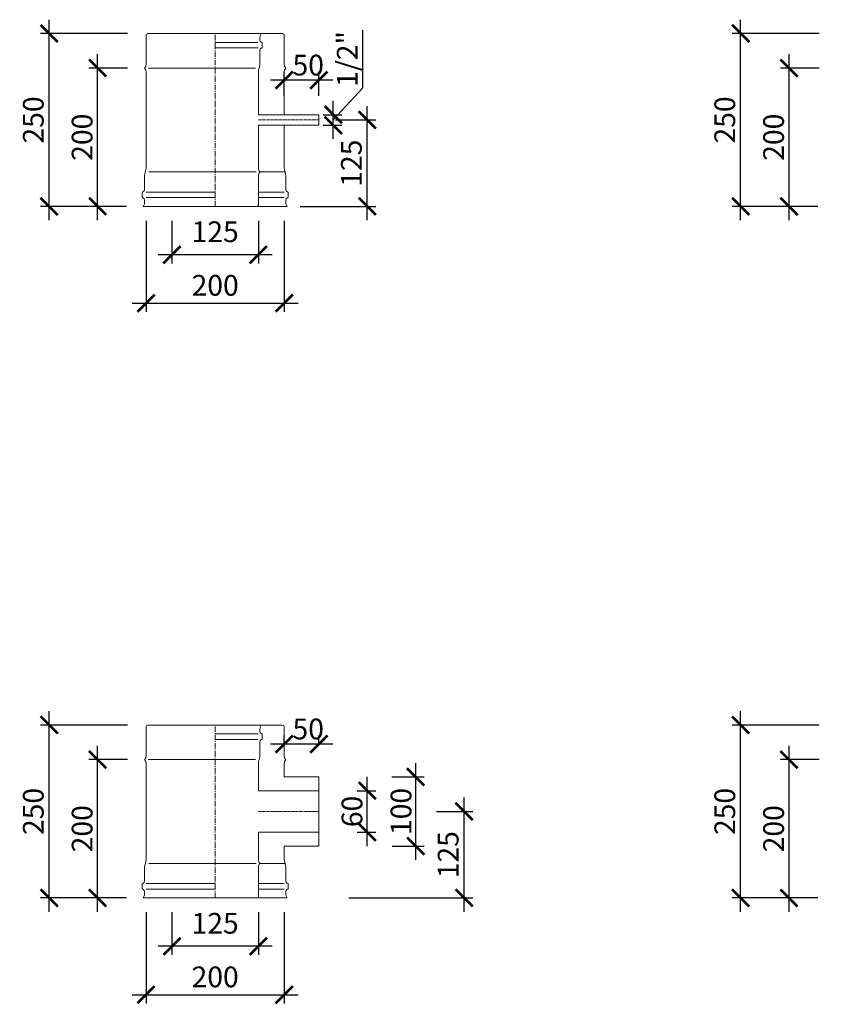
# Model space of a CAD drawing. Units: millimetres. Extents: x 32797 to 45701, y 32254 to 75546.
# Drawn here: x 36915 to 38077, y 60954 to 62378 of the extents above; entities that cross this region are included whole.
import ezdxf

# ---------------------------------------------------------------- set-up
doc = ezdxf.new("R2010")
doc.units = ezdxf.units.MM
doc.header["$LTSCALE"] = 0.5
doc.linetypes.add('GOST2.303 6', pattern=[12, 8, -1.5, 1, -1.5])
doc.layers.get('0').update_dxf_attribs({"lineweight": 0})
doc.layers.get('Defpoints').update_dxf_attribs({"color": 140})
for name, color, linetype, lineweight in [('ось', 130, 'GOST2.303 6', 5), ('РАЗМЕРЫ', 102, 'Continuous', 5), ('СТАЛЬ', 170, 'Continuous', 20), ('Тонкие', 140, 'Continuous', 0)]:
    doc.layers.add(name, color=color, linetype=linetype, lineweight=lineweight)
doc.styles.add('ГОСТ 2.304', font='CS_Gost2304.shx')
doc.dimstyles.new('СПДС', dxfattribs={"dimscale": 100, "dimtxt": 2.5, "dimasz": 2.5, "dimexe": 1.25, "dimexo": 0.625, "dimtad": 1, "dimdec": 3, "dimtxsty": 'ГОСТ 2.304', "dimblk": 'ARCHTICK', "dimblk1": 'ARCHTICK', "dimblk2": 'ARCHTICK', "dimcen": 2.5, "dimdle": 2, "dimadec": 3, "dimazin": 2, "dimtfac": 0.75, "dimtdec": 4, "dimtmove": 1, "dimatfit": 3, "dimfxl": 1, "dimtolj": 1, "dimarcsym": 1})

# ---------------------------------------------------------------- blocks, each defined once
blk = doc.blocks.new('_ArchTick')
at = {"color": 0, "linetype": 'ByBlock', "const_width": 0.15}
blk.add_lwpolyline([(-0.5, -0.5), (0.5, 0.5)], dxfattribs=at)
blk = doc.blocks.new('*D3482')
at = {"layer": 'Defpoints', "color": 0, "ltscale": 200, "transparency": 16777216}
for p in [(37957.6, 62357.9), (38077.1, 62357.9), (38075.4, 62107.9)]:
    blk.add_point(p, dxfattribs=at)
at = {"layer": 'РАЗМЕРЫ', "color": 0, "lineweight": -2, "ltscale": 200, "transparency": 16777216}
for p, q in [((37957.6, 62087.9), (37957.6, 62377.9)), ((38070.9, 62357.9), (37945.1, 62357.9)), ((38069.2, 62107.9), (37945.1, 62107.9))]:
    blk.add_line(p, q, dxfattribs=at)
at = {"layer": 'РАЗМЕРЫ', "color": 0, "lineweight": -2, "ltscale": 200, "transparency": 16777216, "xscale": 25, "yscale": 25, "zscale": 25}
for p, rotation in [((37957.6, 62357.9), 90), ((37957.6, 62107.9), 270)]:
    blk.add_blockref('_ArchTick', p, dxfattribs=dict(at, rotation=rotation))
at = {"layer": 'РАЗМЕРЫ', "color": 0, "ltscale": 200, "transparency": 16777216, "insert": (37934.6, 62232.9), "char_height": 30, "attachment_point": 5, "rotation": 90, "style": 'ГОСТ 2.304'}
blk.add_mtext('\\A1;250', dxfattribs=at)
blk = doc.blocks.new('*D3483')
at = {"layer": 'Defpoints', "color": 0, "ltscale": 200, "transparency": 16777216}
for p in [(38027.6, 62307.9), (38077.1, 62307.9), (38075.4, 62107.9)]:
    blk.add_point(p, dxfattribs=at)
at = {"layer": 'РАЗМЕРЫ', "color": 0, "lineweight": -2, "ltscale": 200, "transparency": 16777216}
for p, q in [((38027.6, 62087.9), (38027.6, 62327.9)), ((38070.9, 62307.9), (38015.1, 62307.9)), ((38069.2, 62107.9), (38015.1, 62107.9))]:
    blk.add_line(p, q, dxfattribs=at)
at = {"layer": 'РАЗМЕРЫ', "color": 0, "lineweight": -2, "ltscale": 200, "transparency": 16777216, "xscale": 25, "yscale": 25, "zscale": 25}
for p, rotation in [((38027.6, 62307.9), 90), ((38027.6, 62107.9), 270)]:
    blk.add_blockref('_ArchTick', p, dxfattribs=dict(at, rotation=rotation))
at = {"layer": 'РАЗМЕРЫ', "color": 0, "ltscale": 200, "transparency": 16777216, "insert": (38005.2, 62207.9), "char_height": 30, "attachment_point": 5, "rotation": 90, "style": 'ГОСТ 2.304'}
blk.add_mtext('\\A1;200', dxfattribs=at)
blk = doc.blocks.new('*D3527')
at = {"layer": 'Defpoints', "color": 0, "ltscale": 200, "transparency": 16777216}
for p in [(37097.6, 62093.4), (37297.6, 62093.4), (37297.6, 61967.9)]:
    blk.add_point(p, dxfattribs=at)
at = {"layer": 'РАЗМЕРЫ', "color": 0, "lineweight": -2, "ltscale": 200, "transparency": 16777216}
for p, q in [((37097.6, 62087.2), (37097.6, 61955.4)), ((37297.6, 62087.2), (37297.6, 61955.4)), ((37077.6, 61967.9), (37317.6, 61967.9))]:
    blk.add_line(p, q, dxfattribs=at)
at = {"layer": 'РАЗМЕРЫ', "color": 0, "lineweight": -2, "ltscale": 200, "transparency": 16777216, "xscale": 25, "yscale": 25, "zscale": 25, "rotation": 180}
blk.add_blockref('_ArchTick', (37097.6, 61967.9), dxfattribs=at)
at = {"layer": 'РАЗМЕРЫ', "color": 0, "lineweight": -2, "ltscale": 200, "transparency": 16777216, "xscale": 25, "yscale": 25, "zscale": 25}
blk.add_blockref('_ArchTick', (37297.6, 61967.9), dxfattribs=at)
at = {"layer": 'РАЗМЕРЫ', "color": 0, "ltscale": 200, "transparency": 16777216, "insert": (37197.6, 61993.7), "char_height": 30, "attachment_point": 5, "style": 'ГОСТ 2.304'}
blk.add_mtext('\\A1;200', dxfattribs=at)
blk = doc.blocks.new('*D3528')
at = {"layer": 'Defpoints', "color": 0, "ltscale": 200, "transparency": 16777216}
for p in [(37135.1, 62093.4), (37260.1, 62093.4), (37135.1, 62037.9)]:
    blk.add_point(p, dxfattribs=at)
at = {"layer": 'РАЗМЕРЫ', "color": 0, "lineweight": -2, "ltscale": 200, "transparency": 16777216}
for p, q in [((37135.1, 62087.2), (37135.1, 62025.4)), ((37260.1, 62087.2), (37260.1, 62025.4)), ((37280.1, 62037.9), (37115.1, 62037.9))]:
    blk.add_line(p, q, dxfattribs=at)
at = {"layer": 'РАЗМЕРЫ', "color": 0, "lineweight": -2, "ltscale": 200, "transparency": 16777216, "xscale": 25, "yscale": 25, "zscale": 25, "rotation": 180}
blk.add_blockref('_ArchTick', (37135.1, 62037.9), dxfattribs=at)
at = {"layer": 'РАЗМЕРЫ', "color": 0, "lineweight": -2, "ltscale": 200, "transparency": 16777216, "xscale": 25, "yscale": 25, "zscale": 25}
blk.add_blockref('_ArchTick', (37260.1, 62037.9), dxfattribs=at)
at = {"layer": 'РАЗМЕРЫ', "color": 0, "ltscale": 200, "transparency": 16777216, "insert": (37197.6, 62071.2), "char_height": 30, "attachment_point": 5, "style": 'ГОСТ 2.304'}
blk.add_mtext('\\A1;125', dxfattribs=at)
blk = doc.blocks.new('*D3529')
at = {"layer": 'Defpoints', "color": 0, "ltscale": 200, "transparency": 16777216}
for p in [(37365.1, 62232.9), (37417.6, 62232.9), (37314.5, 62107.9)]:
    blk.add_point(p, dxfattribs=at)
at = {"layer": 'РАЗМЕРЫ', "color": 0, "lineweight": -2, "ltscale": 200, "transparency": 16777216}
for p, q in [((37417.6, 62087.9), (37417.6, 62252.9)), ((37371.4, 62232.9), (37430.1, 62232.9)), ((37320.7, 62107.9), (37430.1, 62107.9))]:
    blk.add_line(p, q, dxfattribs=at)
at = {"layer": 'РАЗМЕРЫ', "color": 0, "lineweight": -2, "ltscale": 200, "transparency": 16777216, "xscale": 25, "yscale": 25, "zscale": 25}
for p, rotation in [((37417.6, 62232.9), 90), ((37417.6, 62107.9), 270)]:
    blk.add_blockref('_ArchTick', p, dxfattribs=dict(at, rotation=rotation))
at = {"layer": 'РАЗМЕРЫ', "color": 0, "ltscale": 200, "transparency": 16777216, "insert": (37394.6, 62170.4), "char_height": 30, "attachment_point": 5, "rotation": 90, "style": 'ГОСТ 2.304'}
blk.add_mtext('\\A1;125', dxfattribs=at)
blk = doc.blocks.new('*D3530')
at = {"layer": 'Defpoints', "color": 0, "ltscale": 200, "transparency": 16777216}
for p in [(36957.6, 62357.9), (37077.1, 62357.9), (37075.4, 62107.9)]:
    blk.add_point(p, dxfattribs=at)
at = {"layer": 'РАЗМЕРЫ', "color": 0, "lineweight": -2, "ltscale": 200, "transparency": 16777216}
for p, q in [((36957.6, 62087.9), (36957.6, 62377.9)), ((37070.9, 62357.9), (36945.1, 62357.9)), ((37069.2, 62107.9), (36945.1, 62107.9))]:
    blk.add_line(p, q, dxfattribs=at)
at = {"layer": 'РАЗМЕРЫ', "color": 0, "lineweight": -2, "ltscale": 200, "transparency": 16777216, "xscale": 25, "yscale": 25, "zscale": 25}
for p, rotation in [((36957.6, 62357.9), 90), ((36957.6, 62107.9), 270)]:
    blk.add_blockref('_ArchTick', p, dxfattribs=dict(at, rotation=rotation))
at = {"layer": 'РАЗМЕРЫ', "color": 0, "ltscale": 200, "transparency": 16777216, "insert": (36934.6, 62232.9), "char_height": 30, "attachment_point": 5, "rotation": 90, "style": 'ГОСТ 2.304'}
blk.add_mtext('\\A1;250', dxfattribs=at)
blk = doc.blocks.new('*D3531')
at = {"layer": 'Defpoints', "color": 0, "ltscale": 200, "transparency": 16777216}
for p in [(37027.6, 62307.9), (37077.1, 62307.9), (37075.4, 62107.9)]:
    blk.add_point(p, dxfattribs=at)
at = {"layer": 'РАЗМЕРЫ', "color": 0, "lineweight": -2, "ltscale": 200, "transparency": 16777216}
for p, q in [((37027.6, 62087.9), (37027.6, 62327.9)), ((37070.9, 62307.9), (37015.1, 62307.9)), ((37069.2, 62107.9), (37015.1, 62107.9))]:
    blk.add_line(p, q, dxfattribs=at)
at = {"layer": 'РАЗМЕРЫ', "color": 0, "lineweight": -2, "ltscale": 200, "transparency": 16777216, "xscale": 25, "yscale": 25, "zscale": 25}
for p, rotation in [((37027.6, 62307.9), 90), ((37027.6, 62107.9), 270)]:
    blk.add_blockref('_ArchTick', p, dxfattribs=dict(at, rotation=rotation))
at = {"layer": 'РАЗМЕРЫ', "color": 0, "ltscale": 200, "transparency": 16777216, "insert": (37005.2, 62207.9), "char_height": 30, "attachment_point": 5, "rotation": 90, "style": 'ГОСТ 2.304'}
blk.add_mtext('\\A1;200', dxfattribs=at)
blk = doc.blocks.new('*D3532')
at = {"layer": 'Defpoints', "color": 0, "ltscale": 200, "transparency": 16777216}
for p in [(37297.6, 62290.4), (37297.6, 62261.5), (37347.6, 62261.5)]:
    blk.add_point(p, dxfattribs=at)
at = {"layer": 'РАЗМЕРЫ', "color": 0, "lineweight": -2, "ltscale": 200, "transparency": 16777216}
for p, q in [((37297.6, 62267.8), (37297.6, 62302.9)), ((37347.6, 62267.8), (37347.6, 62302.9)), ((37367.6, 62290.4), (37277.6, 62290.4))]:
    blk.add_line(p, q, dxfattribs=at)
at = {"layer": 'РАЗМЕРЫ', "color": 0, "lineweight": -2, "ltscale": 200, "transparency": 16777216, "xscale": 25, "yscale": 25, "zscale": 25, "rotation": 180}
blk.add_blockref('_ArchTick', (37297.6, 62290.4), dxfattribs=at)
at = {"layer": 'РАЗМЕРЫ', "color": 0, "lineweight": -2, "ltscale": 200, "transparency": 16777216, "xscale": 25, "yscale": 25, "zscale": 25}
blk.add_blockref('_ArchTick', (37347.6, 62290.4), dxfattribs=at)
at = {"layer": 'РАЗМЕРЫ', "color": 0, "ltscale": 200, "transparency": 16777216, "insert": (37332.2, 62312.2), "char_height": 30, "attachment_point": 5, "style": 'ГОСТ 2.304'}
blk.add_mtext('\\A1;50', dxfattribs=at)
blk = doc.blocks.new('*D3533')
at = {"layer": 'Defpoints', "color": 0, "ltscale": 200, "transparency": 16777216}
for p in [(37347.6, 62240.4), (37368.4, 62240.4), (37347.6, 62225.4)]:
    blk.add_point(p, dxfattribs=at)
at = {"layer": 'РАЗМЕРЫ', "color": 0, "lineweight": -2, "ltscale": 200, "transparency": 16777216}
for p, q in [((37411, 62279.1), (37411, 62362.9)), ((37368.4, 62232.9), (37411, 62279.1)), ((37368.4, 62205.4), (37368.4, 62260.4)), ((37353.9, 62240.4), (37380.9, 62240.4)), ((37353.9, 62225.4), (37380.9, 62225.4))]:
    blk.add_line(p, q, dxfattribs=at)
at = {"layer": 'РАЗМЕРЫ', "color": 0, "lineweight": -2, "ltscale": 200, "transparency": 16777216, "xscale": 25, "yscale": 25, "zscale": 25}
for p, rotation in [((37368.4, 62240.4), 90), ((37368.4, 62225.4), 270)]:
    blk.add_blockref('_ArchTick', p, dxfattribs=dict(at, rotation=rotation))
at = {"layer": 'РАЗМЕРЫ', "color": 0, "ltscale": 200, "transparency": 16777216, "insert": (37388.6, 62321), "char_height": 30, "attachment_point": 5, "rotation": 90, "style": 'ГОСТ 2.304'}
blk.add_mtext('\\A1;1/2"', dxfattribs=at)
blk = doc.blocks.new('*D3576')
at = {"layer": 'Defpoints', "color": 0, "ltscale": 200, "transparency": 16777216}
for p in [(37297.6, 61330.4), (37297.6, 61324), (37347.6, 61324)]:
    blk.add_point(p, dxfattribs=at)
at = {"layer": 'РАЗМЕРЫ', "color": 0, "lineweight": -2, "ltscale": 200, "transparency": 16777216}
for p, q in [((37297.6, 61330.3), (37297.6, 61342.9)), ((37347.6, 61330.3), (37347.6, 61342.9)), ((37367.6, 61330.4), (37277.6, 61330.4))]:
    blk.add_line(p, q, dxfattribs=at)
at = {"layer": 'РАЗМЕРЫ', "color": 0, "lineweight": -2, "ltscale": 200, "transparency": 16777216, "xscale": 25, "yscale": 25, "zscale": 25, "rotation": 180}
blk.add_blockref('_ArchTick', (37297.6, 61330.4), dxfattribs=at)
at = {"layer": 'РАЗМЕРЫ', "color": 0, "lineweight": -2, "ltscale": 200, "transparency": 16777216, "xscale": 25, "yscale": 25, "zscale": 25}
blk.add_blockref('_ArchTick', (37347.6, 61330.4), dxfattribs=at)
at = {"layer": 'РАЗМЕРЫ', "color": 0, "ltscale": 200, "transparency": 16777216, "insert": (37332.2, 61352.2), "char_height": 30, "attachment_point": 5, "style": 'ГОСТ 2.304'}
blk.add_mtext('\\A1;50', dxfattribs=at)
blk = doc.blocks.new('*D3577')
at = {"layer": 'Defpoints', "color": 0, "ltscale": 200, "transparency": 16777216}
for p in [(37097.6, 61093.4), (37297.6, 61093.4), (37297.6, 60967.9)]:
    blk.add_point(p, dxfattribs=at)
at = {"layer": 'РАЗМЕРЫ', "color": 0, "lineweight": -2, "ltscale": 200, "transparency": 16777216}
for p, q in [((37097.6, 61087.2), (37097.6, 60955.4)), ((37297.6, 61087.2), (37297.6, 60955.4)), ((37077.6, 60967.9), (37317.6, 60967.9))]:
    blk.add_line(p, q, dxfattribs=at)
at = {"layer": 'РАЗМЕРЫ', "color": 0, "lineweight": -2, "ltscale": 200, "transparency": 16777216, "xscale": 25, "yscale": 25, "zscale": 25, "rotation": 180}
blk.add_blockref('_ArchTick', (37097.6, 60967.9), dxfattribs=at)
at = {"layer": 'РАЗМЕРЫ', "color": 0, "lineweight": -2, "ltscale": 200, "transparency": 16777216, "xscale": 25, "yscale": 25, "zscale": 25}
blk.add_blockref('_ArchTick', (37297.6, 60967.9), dxfattribs=at)
at = {"layer": 'РАЗМЕРЫ', "color": 0, "ltscale": 200, "transparency": 16777216, "insert": (37197.6, 60993.7), "char_height": 30, "attachment_point": 5, "style": 'ГОСТ 2.304'}
blk.add_mtext('\\A1;200', dxfattribs=at)
blk = doc.blocks.new('*D3578')
at = {"layer": 'Defpoints', "color": 0, "ltscale": 200, "transparency": 16777216}
for p in [(37135.1, 61093.4), (37260.1, 61093.4), (37135.1, 61037.9)]:
    blk.add_point(p, dxfattribs=at)
at = {"layer": 'РАЗМЕРЫ', "color": 0, "lineweight": -2, "ltscale": 200, "transparency": 16777216}
for p, q in [((37135.1, 61087.2), (37135.1, 61025.4)), ((37260.1, 61087.2), (37260.1, 61025.4)), ((37280.1, 61037.9), (37115.1, 61037.9))]:
    blk.add_line(p, q, dxfattribs=at)
at = {"layer": 'РАЗМЕРЫ', "color": 0, "lineweight": -2, "ltscale": 200, "transparency": 16777216, "xscale": 25, "yscale": 25, "zscale": 25, "rotation": 180}
blk.add_blockref('_ArchTick', (37135.1, 61037.9), dxfattribs=at)
at = {"layer": 'РАЗМЕРЫ', "color": 0, "lineweight": -2, "ltscale": 200, "transparency": 16777216, "xscale": 25, "yscale": 25, "zscale": 25}
blk.add_blockref('_ArchTick', (37260.1, 61037.9), dxfattribs=at)
at = {"layer": 'РАЗМЕРЫ', "color": 0, "ltscale": 200, "transparency": 16777216, "insert": (37197.6, 61071.2), "char_height": 30, "attachment_point": 5, "style": 'ГОСТ 2.304'}
blk.add_mtext('\\A1;125', dxfattribs=at)
blk = doc.blocks.new('*D3579')
at = {"layer": 'Defpoints', "color": 0, "ltscale": 200, "transparency": 16777216}
for p in [(36957.6, 61357.9), (37077.1, 61357.9), (37075.4, 61107.9)]:
    blk.add_point(p, dxfattribs=at)
at = {"layer": 'РАЗМЕРЫ', "color": 0, "lineweight": -2, "ltscale": 200, "transparency": 16777216}
for p, q in [((36957.6, 61087.9), (36957.6, 61377.9)), ((37070.9, 61357.9), (36945.1, 61357.9)), ((37069.2, 61107.9), (36945.1, 61107.9))]:
    blk.add_line(p, q, dxfattribs=at)
at = {"layer": 'РАЗМЕРЫ', "color": 0, "lineweight": -2, "ltscale": 200, "transparency": 16777216, "xscale": 25, "yscale": 25, "zscale": 25}
for p, rotation in [((36957.6, 61357.9), 90), ((36957.6, 61107.9), 270)]:
    blk.add_blockref('_ArchTick', p, dxfattribs=dict(at, rotation=rotation))
at = {"layer": 'РАЗМЕРЫ', "color": 0, "ltscale": 200, "transparency": 16777216, "insert": (36934.6, 61232.9), "char_height": 30, "attachment_point": 5, "rotation": 90, "style": 'ГОСТ 2.304'}
blk.add_mtext('\\A1;250', dxfattribs=at)
blk = doc.blocks.new('*D3580')
at = {"layer": 'Defpoints', "color": 0, "ltscale": 200, "transparency": 16777216}
for p in [(37027.6, 61307.9), (37077.1, 61307.9), (37075.4, 61107.9)]:
    blk.add_point(p, dxfattribs=at)
at = {"layer": 'РАЗМЕРЫ', "color": 0, "lineweight": -2, "ltscale": 200, "transparency": 16777216}
for p, q in [((37027.6, 61087.9), (37027.6, 61327.9)), ((37070.9, 61307.9), (37015.1, 61307.9)), ((37069.2, 61107.9), (37015.1, 61107.9))]:
    blk.add_line(p, q, dxfattribs=at)
at = {"layer": 'РАЗМЕРЫ', "color": 0, "lineweight": -2, "ltscale": 200, "transparency": 16777216, "xscale": 25, "yscale": 25, "zscale": 25}
for p, rotation in [((37027.6, 61307.9), 90), ((37027.6, 61107.9), 270)]:
    blk.add_blockref('_ArchTick', p, dxfattribs=dict(at, rotation=rotation))
at = {"layer": 'РАЗМЕРЫ', "color": 0, "ltscale": 200, "transparency": 16777216, "insert": (37005.2, 61207.9), "char_height": 30, "attachment_point": 5, "rotation": 90, "style": 'ГОСТ 2.304'}
blk.add_mtext('\\A1;200', dxfattribs=at)
blk = doc.blocks.new('*D3581')
at = {"layer": 'Defpoints', "color": 0, "ltscale": 200, "transparency": 16777216}
for p in [(37396.8, 61262.9), (37417.6, 61262.9), (37396.8, 61202.9)]:
    blk.add_point(p, dxfattribs=at)
at = {"layer": 'РАЗМЕРЫ', "color": 0, "lineweight": -2, "ltscale": 200, "transparency": 16777216}
for p, q in [((37417.6, 61182.9), (37417.6, 61282.9)), ((37403.1, 61262.9), (37430.1, 61262.9)), ((37403.1, 61202.9), (37430.1, 61202.9))]:
    blk.add_line(p, q, dxfattribs=at)
at = {"layer": 'РАЗМЕРЫ', "color": 0, "lineweight": -2, "ltscale": 200, "transparency": 16777216, "xscale": 25, "yscale": 25, "zscale": 25}
for p, rotation in [((37417.6, 61262.9), 90), ((37417.6, 61202.9), 270)]:
    blk.add_blockref('_ArchTick', p, dxfattribs=dict(at, rotation=rotation))
at = {"layer": 'РАЗМЕРЫ', "color": 0, "ltscale": 200, "transparency": 16777216, "insert": (37395.5, 61232.9), "char_height": 30, "attachment_point": 5, "rotation": 90, "style": 'ГОСТ 2.304'}
blk.add_mtext('\\A1;60', dxfattribs=at)
blk = doc.blocks.new('*D3582')
at = {"layer": 'Defpoints', "color": 0, "ltscale": 200, "transparency": 16777216}
for p in [(37511.6, 61232.9), (37557.6, 61232.9), (37384.5, 61107.9)]:
    blk.add_point(p, dxfattribs=at)
at = {"layer": 'РАЗМЕРЫ', "color": 0, "lineweight": -2, "ltscale": 200, "transparency": 16777216}
for p, q in [((37557.6, 61087.9), (37557.6, 61252.9)), ((37517.8, 61232.9), (37570.1, 61232.9)), ((37390.7, 61107.9), (37570.1, 61107.9))]:
    blk.add_line(p, q, dxfattribs=at)
at = {"layer": 'РАЗМЕРЫ', "color": 0, "lineweight": -2, "ltscale": 200, "transparency": 16777216, "xscale": 25, "yscale": 25, "zscale": 25}
for p, rotation in [((37557.6, 61232.9), 90), ((37557.6, 61107.9), 270)]:
    blk.add_blockref('_ArchTick', p, dxfattribs=dict(at, rotation=rotation))
at = {"layer": 'РАЗМЕРЫ', "color": 0, "ltscale": 200, "transparency": 16777216, "insert": (37534.6, 61170.4), "char_height": 30, "attachment_point": 5, "rotation": 90, "style": 'ГОСТ 2.304'}
blk.add_mtext('\\A1;125', dxfattribs=at)
blk = doc.blocks.new('*D3282')
at = {"layer": 'Defpoints', "color": 0, "ltscale": 200, "transparency": 16777216}
for p in [(37446.7, 61282.9), (37487.6, 61282.9), (37447.5, 61182.9)]:
    blk.add_point(p, dxfattribs=at)
at = {"layer": 'РАЗМЕРЫ', "color": 0, "lineweight": -2, "ltscale": 200, "transparency": 16777216}
for p, q in [((37487.6, 61162.9), (37487.6, 61302.9)), ((37452.9, 61282.9), (37500.1, 61282.9)), ((37453.8, 61182.9), (37500.1, 61182.9))]:
    blk.add_line(p, q, dxfattribs=at)
at = {"layer": 'РАЗМЕРЫ', "color": 0, "lineweight": -2, "ltscale": 200, "transparency": 16777216, "xscale": 25, "yscale": 25, "zscale": 25}
for p, rotation in [((37487.6, 61282.9), 90), ((37487.6, 61182.9), 270)]:
    blk.add_blockref('_ArchTick', p, dxfattribs=dict(at, rotation=rotation))
at = {"layer": 'РАЗМЕРЫ', "color": 0, "ltscale": 200, "transparency": 16777216, "insert": (37466.4, 61232.9), "char_height": 30, "attachment_point": 5, "rotation": 90, "style": 'ГОСТ 2.304'}
blk.add_mtext('\\A1;100', dxfattribs=at)
blk = doc.blocks.new('*D3586')
at = {"layer": 'Defpoints', "color": 0, "ltscale": 200, "transparency": 16777216}
for p in [(37957.6, 61357.9), (38077.1, 61357.9), (38075.4, 61107.9)]:
    blk.add_point(p, dxfattribs=at)
at = {"layer": 'РАЗМЕРЫ', "color": 0, "lineweight": -2, "ltscale": 200, "transparency": 16777216}
for p, q in [((37957.6, 61087.9), (37957.6, 61377.9)), ((38070.9, 61357.9), (37945.1, 61357.9)), ((38069.2, 61107.9), (37945.1, 61107.9))]:
    blk.add_line(p, q, dxfattribs=at)
at = {"layer": 'РАЗМЕРЫ', "color": 0, "lineweight": -2, "ltscale": 200, "transparency": 16777216, "xscale": 25, "yscale": 25, "zscale": 25}
for p, rotation in [((37957.6, 61357.9), 90), ((37957.6, 61107.9), 270)]:
    blk.add_blockref('_ArchTick', p, dxfattribs=dict(at, rotation=rotation))
at = {"layer": 'РАЗМЕРЫ', "color": 0, "ltscale": 200, "transparency": 16777216, "insert": (37934.6, 61232.9), "char_height": 30, "attachment_point": 5, "rotation": 90, "style": 'ГОСТ 2.304'}
blk.add_mtext('\\A1;250', dxfattribs=at)
blk = doc.blocks.new('*D3587')
at = {"layer": 'Defpoints', "color": 0, "ltscale": 200, "transparency": 16777216}
for p in [(38027.6, 61307.9), (38077.1, 61307.9), (38075.4, 61107.9)]:
    blk.add_point(p, dxfattribs=at)
at = {"layer": 'РАЗМЕРЫ', "color": 0, "lineweight": -2, "ltscale": 200, "transparency": 16777216}
for p, q in [((38027.6, 61087.9), (38027.6, 61327.9)), ((38070.9, 61307.9), (38015.1, 61307.9)), ((38069.2, 61107.9), (38015.1, 61107.9))]:
    blk.add_line(p, q, dxfattribs=at)
at = {"layer": 'РАЗМЕРЫ', "color": 0, "lineweight": -2, "ltscale": 200, "transparency": 16777216, "xscale": 25, "yscale": 25, "zscale": 25}
for p, rotation in [((38027.6, 61307.9), 90), ((38027.6, 61107.9), 270)]:
    blk.add_blockref('_ArchTick', p, dxfattribs=dict(at, rotation=rotation))
at = {"layer": 'РАЗМЕРЫ', "color": 0, "ltscale": 200, "transparency": 16777216, "insert": (38005.2, 61207.9), "char_height": 30, "attachment_point": 5, "rotation": 90, "style": 'ГОСТ 2.304'}
blk.add_mtext('\\A1;200', dxfattribs=at)

msp = doc.modelspace()

# ---------------------------------------------------------------- linework, layer by layer
at = {"layer": 'ось', "ltscale": 2}
for p, q in [((37197.6269, 62107.8633), (37197.6269, 62357.8633)), ((37197.6269, 61107.8633), (37197.6269, 61357.8633))]:
    msp.add_line(p, q, dxfattribs=at)
at = {"layer": 'ось'}
for p, q in [((37260.1269, 62232.8633), (37347.6269, 62232.8633)), ((37260.1269, 61232.8633), (37347.6269, 61232.8633))]:
    msp.add_line(p, q, dxfattribs=at)
at = {"layer": 'СТАЛЬ', "ltscale": 10}
for points in [[(37297.6269, 62240.3633), (37297.6269, 62302.8633, -0.192582395), (37299.4889, 62307.5185, 0.399999982), (37299.4889, 62308.2081, -0.192582395), (37297.6269, 62312.8633), (37297.6269, 62355.3633, 0.414213562), (37295.1269, 62357.8633), (37100.1269, 62357.8633, 0.414213562), (37097.6269, 62355.3633), (37097.6269, 62312.8633, -0.192582395), (37095.7648, 62308.2081, 0.399999982), (37095.7648, 62307.5185, -0.192582395), (37097.6269, 62302.8633), (37097.6269, 62162.8633, -0.099019527), (37096.6269, 62157.8633, 0.099019514), (37095.6269, 62152.8633), (37095.6269, 62133.2303, -0.289438508), (37092.6975, 62128.5938, 0.289438508), (37092.1269, 62127.6907), (37092.1269, 62121.536, 0.289438508), (37092.6975, 62120.6328, -0.289438508), (37095.6269, 62115.9963, -0.150473651), (37093.6269, 62107.8633), (37301.6269, 62107.8633, -0.150473651), (37299.6269, 62115.9963, -0.289438508), (37302.5563, 62120.6328, 0.289438508), (37303.1269, 62121.536), (37303.1269, 62127.6907, 0.289438508), (37302.5563, 62128.5938, -0.289438508), (37299.6269, 62133.2303), (37299.6269, 62152.8633, 0.099019514), (37298.6269, 62157.8633, -0.09901954), (37297.6269, 62162.8633), (37297.6269, 62225.3633)], [(37257.6269, 62107.8633, 0.414213562), (37260.1269, 62110.3633), (37260.1269, 62152.8633, -0.192582395), (37261.9889, 62157.5185, 0.399999982), (37261.9889, 62158.2081, -0.192582395), (37260.1269, 62162.8633), (37260.1269, 62225.3633), (37347.6269, 62225.3633), (37347.6269, 62240.3633), (37260.1269, 62240.3633), (37260.1269, 62302.8633, -0.09901954), (37261.1269, 62307.8633, 0.099019514), (37262.1269, 62312.8633), (37262.1269, 62332.4963, -0.289438508), (37265.0563, 62337.1328, 0.289438508), (37265.6269, 62338.036), (37265.6269, 62344.1907, 0.289438508), (37265.0563, 62345.0938, -0.289438508), (37262.1269, 62349.7303, -0.150473651), (37264.1269, 62357.8633)], [(37297.6269, 61182.8633), (37347.6269, 61182.8633), (37347.6269, 61282.8633), (37297.6269, 61282.8633), (37297.6269, 61302.8633, -0.192582395), (37299.4889, 61307.5185, 0.399999982), (37299.4889, 61308.2081, -0.192582395), (37297.6269, 61312.8633), (37297.6269, 61355.3633, 0.414213562), (37295.1269, 61357.8633), (37100.1269, 61357.8633, 0.414213562), (37097.6269, 61355.3633), (37097.6269, 61312.8633, -0.192582395), (37095.7648, 61308.2081, 0.399999982), (37095.7648, 61307.5185, -0.192582395), (37097.6269, 61302.8633), (37097.6269, 61162.8633, -0.099019527), (37096.6269, 61157.8633, 0.099019514), (37095.6269, 61152.8633), (37095.6269, 61133.2303, -0.289438508), (37092.6975, 61128.5938, 0.289438508), (37092.1269, 61127.6907), (37092.1269, 61121.536, 0.289438508), (37092.6975, 61120.6328, -0.289438508), (37095.6269, 61115.9963, -0.150473651), (37093.6269, 61107.8633), (37301.6269, 61107.8633, -0.150473651), (37299.6269, 61115.9963, -0.289438508), (37302.5563, 61120.6328, 0.289438508), (37303.1269, 61121.536), (37303.1269, 61127.6907, 0.289438508), (37302.5563, 61128.5938, -0.289438508), (37299.6269, 61133.2303), (37299.6269, 61152.8633, 0.099019514), (37298.6269, 61157.8633, -0.09901954), (37297.6269, 61162.8633), (37297.6269, 61182.8633)], [(37257.6269, 61107.8633, 0.414213562), (37260.1269, 61110.3633), (37260.1269, 61152.8633, -0.192582395), (37261.9889, 61157.5185, 0.399999982), (37261.9889, 61158.2081, -0.192582395), (37260.1269, 61162.8633), (37260.1269, 61202.8633), (37347.6269, 61202.8633), (37347.6269, 61262.8633), (37260.1269, 61262.8633), (37260.1269, 61302.8633, -0.09901954), (37261.1269, 61307.8633, 0.099019514), (37262.1269, 61312.8633), (37262.1269, 61332.4963, -0.289438508), (37265.0563, 61337.1328, 0.289438508), (37265.6269, 61338.036), (37265.6269, 61344.1907, 0.289438508), (37265.0563, 61345.0938, -0.289438508), (37262.1269, 61349.7303, -0.150473651), (37264.1269, 61357.8633)]]:
    msp.add_lwpolyline(points, format="xyb", dxfattribs=at)
at = {"layer": 'Тонкие', "ltscale": 10}
for p, q in [((37197.6269, 62345.0938), (37259.7881, 62345.0938)), ((37197.6269, 62337.1328), (37259.7881, 62337.1328)), ((37100.8951, 62307.8633), (37255.8587, 62307.8633)), ((37101.8951, 62157.8633), (37256.8587, 62157.8633)), ((37298.6269, 62157.8633), (37262.1269, 62157.8633)), ((37197.6269, 62128.5938), (37097.9657, 62128.5938)), ((37260.1269, 62128.5938), (37297.2881, 62128.5938)), ((37197.6269, 62120.6328), (37097.9657, 62120.6328)), ((37260.1269, 62120.6328), (37297.2881, 62120.6328)), ((37197.6269, 61345.0938), (37259.7881, 61345.0938)), ((37197.6269, 61337.1328), (37259.7881, 61337.1328)), ((37100.8951, 61307.8633), (37255.8587, 61307.8633)), ((37101.8951, 61157.8633), (37256.8587, 61157.8633)), ((37298.6269, 61157.8633), (37262.1269, 61157.8633)), ((37197.6269, 61128.5938), (37097.9657, 61128.5938)), ((37260.1269, 61128.5938), (37297.2881, 61128.5938)), ((37197.6269, 61120.6328), (37097.9657, 61120.6328)), ((37260.1269, 61120.6328), (37297.2881, 61120.6328))]:
    msp.add_line(p, q, dxfattribs=at)

# ---------------------------------------------------------------- dimensions: what is measured, and where the dimension line sits
at = {"layer": 'РАЗМЕРЫ', "ltscale": 200}
for base, p1, p2, override, picture, middle in [((36957.6269, 62357.8633), (37075.4271, 62107.8633), (37077.1225, 62357.8633), {"dimscale": 10, "dimtxt": 3, "dimlfac": 1, "dimtxsty": 'ГОСТ 2.304', "dimblk1": 'ArchTick', "dimblk2": 'ArchTick', "dimsah": 1, "dimtolj": 1}, '*D3530', (36934.5936, 62232.8633)), ((37957.6269, 62357.8633), (38075.4271, 62107.8633), (38077.1225, 62357.8633), {"dimscale": 10, "dimtxt": 3, "dimlfac": 1, "dimtxsty": 'ГОСТ 2.304', "dimblk1": 'ArchTick', "dimblk2": 'ArchTick', "dimsah": 1, "dimtolj": 1}, '*D3482', (37934.5936, 62232.8633)), ((37027.6269, 62307.8633), (37075.4271, 62107.8633), (37077.1225, 62307.8633), {"dimscale": 10, "dimtxt": 3, "dimlfac": 1, "dimtxsty": 'ГОСТ 2.304', "dimblk1": 'ArchTick', "dimblk2": 'ArchTick', "dimsah": 1, "dimtolj": 1}, '*D3531', (37005.215, 62207.8633)), ((38027.6269, 62307.8633), (38075.4271, 62107.8633), (38077.1225, 62307.8633), {"dimscale": 10, "dimtxt": 3, "dimlfac": 1, "dimtxsty": 'ГОСТ 2.304', "dimblk1": 'ArchTick', "dimblk2": 'ArchTick', "dimsah": 1, "dimtolj": 1}, '*D3483', (38005.215, 62207.8633)), ((37417.6269, 62232.8633), (37314.4782, 62107.8633), (37365.1056, 62232.8633), {"dimscale": 10, "dimtxt": 3, "dimlfac": 1, "dimtxsty": 'ГОСТ 2.304', "dimblk1": 'ArchTick', "dimblk2": 'ArchTick', "dimsah": 1, "dimtolj": 1}, '*D3529', (37394.5936, 62170.3633)), ((36957.6269, 61357.8633), (37075.4271, 61107.8633), (37077.1225, 61357.8633), {"dimscale": 10, "dimtxt": 3, "dimlfac": 1, "dimtxsty": 'ГОСТ 2.304', "dimblk1": 'ArchTick', "dimblk2": 'ArchTick', "dimsah": 1, "dimtolj": 1}, '*D3579', (36934.5936, 61232.8633)), ((37957.6269, 61357.8633), (38075.4271, 61107.8633), (38077.1225, 61357.8633), {"dimscale": 10, "dimtxt": 3, "dimlfac": 1, "dimtxsty": 'ГОСТ 2.304', "dimblk1": 'ArchTick', "dimblk2": 'ArchTick', "dimsah": 1, "dimtolj": 1}, '*D3586', (37934.5936, 61232.8633)), ((37027.6269, 61307.8633), (37075.4271, 61107.8633), (37077.1225, 61307.8633), {"dimscale": 10, "dimtxt": 3, "dimlfac": 1, "dimtxsty": 'ГОСТ 2.304', "dimblk1": 'ArchTick', "dimblk2": 'ArchTick', "dimsah": 1, "dimtolj": 1}, '*D3580', (37005.215, 61207.8633)), ((38027.6269, 61307.8633), (38075.4271, 61107.8633), (38077.1225, 61307.8633), {"dimscale": 10, "dimtxt": 3, "dimlfac": 1, "dimtxsty": 'ГОСТ 2.304', "dimblk1": 'ArchTick', "dimblk2": 'ArchTick', "dimsah": 1, "dimtolj": 1}, '*D3587', (38005.215, 61207.8633)), ((37487.6269, 61282.8633), (37447.522, 61182.8633), (37446.6903, 61282.8633), {"dimscale": 10, "dimtxt": 3, "dimsah": 1}, '*D3282', (37466.3769, 61232.8633)), ((37557.6269, 61232.8633), (37384.4782, 61107.8633), (37511.557, 61232.8633), {"dimscale": 10, "dimtxt": 3, "dimlfac": 1, "dimtxsty": 'ГОСТ 2.304', "dimblk1": 'ArchTick', "dimblk2": 'ArchTick', "dimsah": 1, "dimtolj": 1}, '*D3582', (37534.5936, 61170.3633))]:
    dim = msp.add_linear_dim(base=base, p1=p1, p2=p2, angle=90, dimstyle='СПДС', override=override, dxfattribs=at)
    dim.commit()
    dim.dimension.update_dxf_attribs({"geometry": picture, "text_midpoint": middle})
dim = msp.add_linear_dim(base=(37368.4174, 62240.3633), p1=(37347.6269, 62225.3633), p2=(37347.6269, 62240.3633), angle=90, text='1/2"', dimstyle='СПДС', override={"dimscale": 10, "dimtxt": 3, "dimlfac": 1, "dimtxsty": 'ГОСТ 2.304', "dimblk1": 'ArchTick', "dimblk2": 'ArchTick', "dimsah": 1, "dimtolj": 1}, dxfattribs=at)
dim.commit()
dim.dimension.update_dxf_attribs({"geometry": '*D3533', "text_midpoint": (37410.9789, 62285.3503), "dimtype": 160})
for base, p1, p2, picture, middle in [((37297.6269, 62290.3633), (37347.6269, 62261.523), (37297.6269, 62261.523), '*D3532', (37332.1515, 62290.3633)), ((37297.6269, 61967.8633), (37097.6269, 62093.4465), (37297.6269, 62093.4465), '*D3527', (37197.6269, 61971.2805)), ((37135.1269, 62037.8633), (37260.1269, 62093.4465), (37135.1269, 62093.4465), '*D3528', (37197.6269, 62048.1254)), ((37297.6269, 61330.3633), (37347.6269, 61324.023), (37297.6269, 61324.023), '*D3576', (37332.1515, 61330.3633)), ((37297.6269, 60967.8633), (37097.6269, 61093.4465), (37297.6269, 61093.4465), '*D3577', (37197.6269, 60971.2805)), ((37135.1269, 61037.8633), (37260.1269, 61093.4465), (37135.1269, 61093.4465), '*D3578', (37197.6269, 61048.1254))]:
    dim = msp.add_linear_dim(base=base, p1=p1, p2=p2, dimstyle='СПДС', override={"dimscale": 10, "dimtxt": 3, "dimlfac": 1, "dimtxsty": 'ГОСТ 2.304', "dimblk1": 'ArchTick', "dimblk2": 'ArchTick', "dimsah": 1, "dimtolj": 1}, dxfattribs=at)
    dim.commit()
    dim.dimension.update_dxf_attribs({"geometry": picture, "text_midpoint": middle, "dimtype": 160})
dim = msp.add_linear_dim(base=(37417.6269, 61262.8633), p1=(37396.8364, 61202.8633), p2=(37396.8364, 61262.8633), angle=90, dimstyle='СПДС', override={"dimscale": 10, "dimtxt": 3, "dimlfac": 1, "dimtxsty": 'ГОСТ 2.304', "dimblk1": 'ArchTick', "dimblk2": 'ArchTick', "dimsah": 1, "dimtolj": 1}, dxfattribs=at)
dim.commit()
dim.dimension.update_dxf_attribs({"geometry": '*D3581', "text_midpoint": (37417.6269, 61232.8633), "dimtype": 160})

doc.saveas('drawing.dxf')
